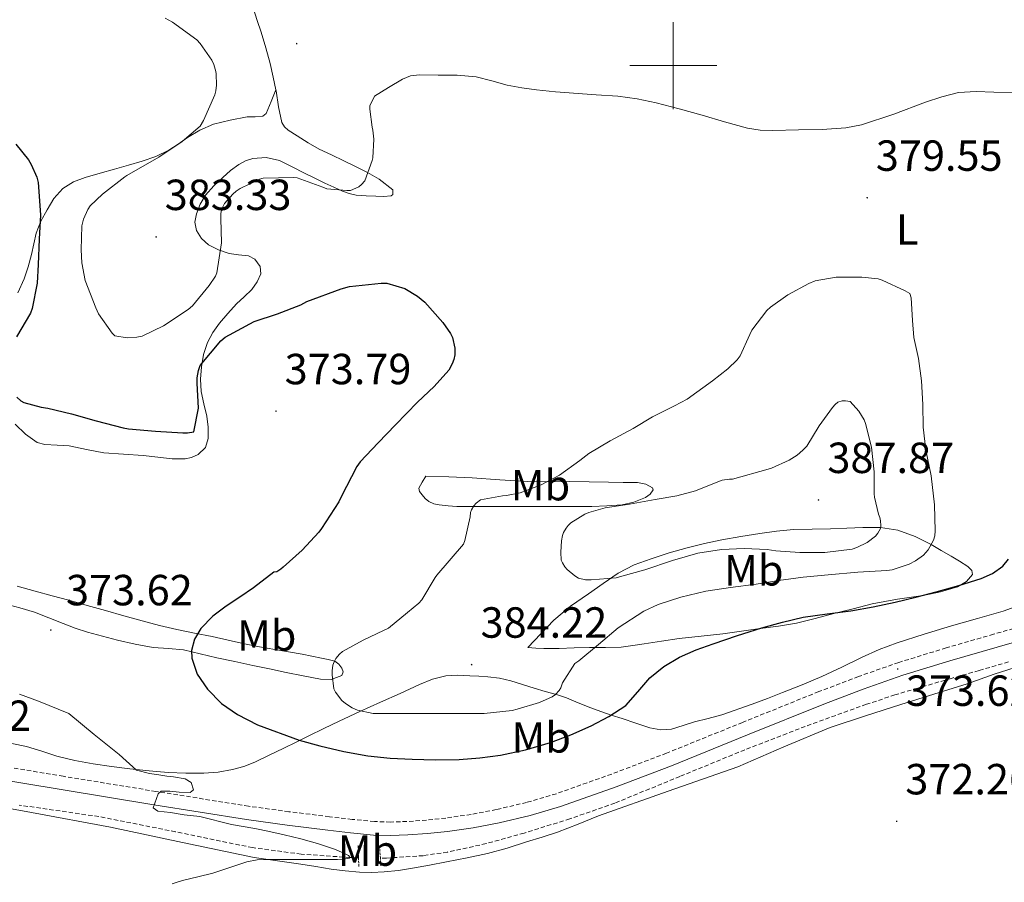
# Model space of a CAD drawing. Units: metres. Extents: x 596464 to 600961, y 4719456 to 4722489.
# Drawn here: x 597850 to 598076, y 4720812 to 4721011 of the extents above; entities that cross this region are included whole.
import ezdxf
from ezdxf.enums import TextEntityAlignment as Align

# ---------------------------------------------------------------- set-up
doc = ezdxf.new("R2010")
doc.units = ezdxf.units.M
doc.header["$MEASUREMENT"] = 0
doc.linetypes.add('TRAZOS', pattern=[0.75, 0.5, -0.25])
doc.linetypes.add('TRAZOSX2', pattern=[1.5, 1, -0.5])
for name, color, linetype, lineweight in [('Carátula', 7, 'Continuous', 5), ('Level 11', 142, 'TRAZOSX2', 13), ('Level 21', 19, 'Continuous', 0), ('Level 36', 19, 'Continuous', 40), ('Level 37', 92, 'Continuous', 0), ('Level 4', 36, 'Continuous', 30), ('Level 41', 19, 'Continuous', 0), ('Level 5', 36, 'Continuous', 0), ('Level 63', 7, 'Continuous', 0), ('Level 7', 1, 'Continuous', 0)]:
    doc.layers.add(name, color=color, linetype=linetype, lineweight=lineweight)
doc.styles.add('Arial', font='ARIAL.TTF', dxfattribs={"height": 0.2})

# ---------------------------------------------------------------- blocks, each defined once
blk = doc.blocks.new('5PATER')
at = {"layer": 'Carátula', "linetype": 'Continuous', "lineweight": 5}
h = blk.add_hatch(color=250, dxfattribs=at)
edge = h.paths.add_edge_path()
edge.add_ellipse((0, 0), major_axis=(-1.33, -1.34), ratio=0.999422, start_angle=0, end_angle=360)

msp = doc.modelspace()

# ---------------------------------------------------------------- linework, layer by layer
at = {"layer": 'Level 11', "color": 142, "linetype": 'TRAZOSX2', "lineweight": 13}
for points in [[(598077.14, 4720862.83, 373.26), (598070.35, 4720860.88, 373.17), (598063.99, 4720859.06, 373.09), (598057.63, 4720857.23, 373.01), (598051.01, 4720855.25, 372.92), (598044.43, 4720853.1, 372.82), (598030.38, 4720848.02, 372.47), (598016.45, 4720842.63, 372.1), (598001.52, 4720836.49, 371.76), (597986.57, 4720830.37, 371.42), (597976.21, 4720826.75, 371.23), (597965.71, 4720823.49, 371.02), (597956.97, 4720821.05, 370.75), (597948.08, 4720819.11, 370.46), (597942.49, 4720818.28, 370.34), (597934.07, 4720817.73, 370.16), (597932.63, 4720817.75, 370.09)], [(597927.6, 4720817.82, 370.09), (597925.67, 4720817.85, 370.01), (597914.42, 4720818.63, 369.84), (597903.2, 4720820.13, 369.66), (597885.51, 4720823.77, 369.33), (597867.85, 4720827.28, 368.99), (597849.56, 4720829.91, 368.73)]]:
    msp.add_polyline3d(points, dxfattribs=at)
at = {"layer": 'Level 21', "color": 19, "linetype": 'TRAZOSX2', "lineweight": 0}
msp.add_polyline3d([(598081.17, 4720871.38, 374.3), (598073.7, 4720869.21, 374.21), (598062.79, 4720866.08, 374.04), (598051.88, 4720862.73, 373.87), (598042.61, 4720859.49, 373.84), (598033.47, 4720856.01, 373.81), (598015.94, 4720848.94, 373.24), (597998.48, 4720841.87, 372.65), (597985.84, 4720837.04, 372.42), (597973.12, 4720832.54, 372.21), (597966.27, 4720830.52, 372.1), (597959.29, 4720828.89, 372), (597953.49, 4720827.78, 371.79), (597947.65, 4720826.91, 371.57), (597943.22, 4720826.44, 371.55), (597938.75, 4720826.14, 371.53), (597934.97, 4720826.01, 371.45), (597931.24, 4720826.13, 371.37), (597926.12, 4720826.63, 371.28), (597920.91, 4720827.24, 371.18), (597911.59, 4720828.39, 370.85), (597902.31, 4720829.66, 370.51), (597881, 4720833.06, 370.31), (597859.69, 4720836.54, 370.11), (597832.69, 4720841.03, 369.5)], dxfattribs=at)
at = {"layer": 'Level 21', "color": 19, "linetype": 'Continuous', "lineweight": 0}
msp.add_polyline3d([(598081.96, 4720868.38, 374.3), (598074.56, 4720866.22, 374.21), (598063.67, 4720863.11, 374.04), (598052.85, 4720859.78, 373.87), (598043.68, 4720856.57, 373.84), (598034.61, 4720853.12, 373.81), (598017.1, 4720846.06, 373.24), (597999.61, 4720838.98, 372.65), (597986.91, 4720834.13, 372.42), (597974.08, 4720829.59, 372.21), (597967.06, 4720827.52, 372.1), (597959.93, 4720825.86, 372), (597954.01, 4720824.72, 371.79), (597948.05, 4720823.83, 371.57), (597943.48, 4720823.35, 371.55), (597938.91, 4720823.04, 371.53), (597934.97, 4720822.9, 371.45), (597931.04, 4720823.03, 371.37), (597925.78, 4720823.54, 371.28), (597920.54, 4720824.16, 371.18), (597911.19, 4720825.31, 370.85), (597901.85, 4720826.6, 370.51), (597880.51, 4720830, 370.31), (597859.18, 4720833.48, 370.11), (597832.18, 4720837.97, 369.5)], dxfattribs=at)
at = {"layer": 'Level 21', "color": 1, "linetype": 'TRAZOS', "lineweight": 0}
for points in [[(597927.52, 4720820.61, 370.11), (597927.6, 4720817.82, 370.11)], [(597932.63, 4720817.75, 370.11), (597932.46, 4720820.12, 370.11)], [(597927.6, 4720817.82, 370.11), (597927.67, 4720815.68, 370.11)], [(597932.76, 4720815.91, 370.11), (597932.63, 4720817.75, 370.11)]]:
    msp.add_polyline3d(points, dxfattribs=at)
at = {"layer": 'Level 36', "color": 92, "linetype": 'Continuous', "lineweight": 0}
for points in [[(597908.61, 4720994.46, 380.64), (597907.99, 4720997.36, 380.7), (597907.26, 4721000.47, 380.77), (597906.25, 4721004.1, 380.94), (597905.18, 4721007.7, 381.23), (597904.3, 4721010.36, 381.62), (597903.44, 4721013.08, 382.03), (597903.14, 4721015.18, 382.16), (597903.09, 4721017.28, 382.29), (597903.1, 4721019.48, 382.51), (597903.28, 4721021.68, 382.85)], [(597908.61, 4720994.46, 380.64), (597907.47, 4720991.73, 380.24), (597906.33, 4720989.01, 379.84), (597905.61, 4720988.36, 379.76), (597903.82, 4720988.27, 379.82), (597901.95, 4720988.26, 379.82), (597898.07, 4720987.49, 379.52), (597894.22, 4720986.55, 379.21), (597891.13, 4720985.18, 379.07), (597888.22, 4720983.44, 378.91), (597886.13, 4720981.96, 378.43), (597884, 4720980.53, 377.95), (597880.98, 4720979.1, 377.77), (597877.84, 4720978, 377.58), (597874.67, 4720977.11, 377.3), (597871.5, 4720976.23, 377.02), (597868.13, 4720975.27, 376.73), (597864.75, 4720974.31, 376.43), (597862.05, 4720973.29, 376.2), (597859.57, 4720971.72, 375.97), (597857.52, 4720969.47, 375.62), (597855.95, 4720966.87, 375.25), (597854.54, 4720964.23, 375.11), (597853.44, 4720961.49, 374.97), (597852.91, 4720959.02, 374.5), (597852.4, 4720956.55, 374.01), (597851.6, 4720953.74, 373.79), (597850.65, 4720950.96, 373.57), (597849.24, 4720947.77, 372.99)], [(597891.45, 4720930.76, 374.96), (597891.96, 4720933.58, 375.17), (597892.89, 4720936.34, 375.39), (597894.09, 4720938.64, 375.71), (597895.58, 4720940.74, 376.05), (597897.54, 4720943.01, 376.2), (597899.55, 4720945.19, 376.4), (597901.29, 4720946.79, 376.82), (597903.05, 4720948.52, 377.28), (597904.3, 4720950.29, 377.56), (597905.09, 4720952.1, 377.84), (597904.99, 4720953.8, 378.46), (597903.76, 4720955.46, 379.1), (597902.3, 4720956.28, 379.3), (597900.02, 4720956.5, 379.43), (597897.81, 4720956.76, 379.66), (597895.42, 4720957.62, 380.29), (597893.1, 4720958.77, 380.81), (597891.44, 4720960.22, 381), (597890.29, 4720962.12, 381.17), (597889.96, 4720964.02, 381.3), (597890.32, 4720965.92, 381.42), (597891.16, 4720968.13, 381.48), (597892.4, 4720970.18, 381.44), (597894.31, 4720972.33, 381.33), (597896.37, 4720974.31, 381.23), (597898.16, 4720975.85, 381.19), (597900.08, 4720977.28, 381.13), (597901.63, 4720978.12, 381.05), (597903.28, 4720978.63, 380.96), (597906.39, 4720978.91, 380.82), (597909.41, 4720978.2, 380.69), (597912.31, 4720976.73, 380.44), (597915.2, 4720975.27, 380.16), (597917.53, 4720974.11, 380.07), (597919.87, 4720972.96, 379.97), (597921.89, 4720972.02, 379.46), (597923.92, 4720971.14, 378.91), (597925.46, 4720970.59, 378.73), (597927.09, 4720970.23, 378.64), (597929.35, 4720970.03, 378.62), (597931.61, 4720969.95, 378.61), (597933.37, 4720969.91, 378.59), (597935.13, 4720970.05, 378.61), (597935.51, 4720970.4, 378.64), (597935.48, 4720971.44, 378.74), (597932.35, 4720973.92, 379.12), (597929.66, 4720975.41, 379.37), (597926.94, 4720976.77, 379.44), (597924.22, 4720978.12, 379.47), (597921.39, 4720979.47, 380.05), (597918.57, 4720980.82, 380.56), (597916.02, 4720982.26, 380.5), (597913.52, 4720983.86, 380.45), (597911.45, 4720985.14, 380.48), (597910.57, 4720985.92, 380.49), (597909.97, 4720986.92, 380.51), (597909.19, 4720990.57, 380.57), (597908.65, 4720994.24, 380.64), (597908.61, 4720994.46, 380.64)], [(597848.62, 4720917.52, 370.57), (597850.95, 4720915.21, 370.88), (597853.65, 4720913.33, 371.2), (597855.45, 4720912.83, 371.36), (597858.25, 4720912.71, 371.59), (597861.04, 4720912.55, 371.79), (597865, 4720911.68, 371.87), (597868.99, 4720910.95, 371.95), (597873.54, 4720910.6, 372.34), (597878.09, 4720910.32, 372.73), (597881.41, 4720909.97, 372.97), (597884.73, 4720909.59, 373.2), (597887.73, 4720909.54, 373.37), (597889.21, 4720909.86, 373.46), (597890.7, 4720910.53, 373.55), (597892.37, 4720912.15, 373.75), (597893.04, 4720914.21, 373.97), (597893.02, 4720916.81, 374.13), (597892.67, 4720919.4, 374.24), (597892.01, 4720922.22, 374.2), (597891.42, 4720925.06, 374.21), (597891.26, 4720927.9, 374.56), (597891.45, 4720930.76, 374.96)], [(597943.05, 4720905.6, 376.48), (597948.4, 4720905.42, 377.13), (597953.74, 4720905.23, 377.77), (597960.09, 4720904.76, 379.02), (597966.43, 4720904.32, 380.29), (597971.31, 4720904.31, 380.83), (597976.21, 4720904.32, 381.25), (597980.67, 4720904.24, 381.53), (597985.13, 4720904.16, 381.82), (597988.47, 4720904.14, 382.18), (597991.79, 4720904.13, 382.65), (597993.67, 4720903.75, 383.01), (597995.26, 4720902.9, 383.42), (597995.41, 4720902.41, 383.62), (597994.7, 4720901.46, 383.96), (597993.6, 4720900.69, 384.25), (597990.97, 4720899.57, 384.62), (597988.27, 4720898.99, 384.57), (597984.76, 4720898.73, 384.18), (597981.25, 4720898.61, 383.81), (597976.81, 4720898.61, 383.48), (597972.37, 4720898.61, 383.15), (597967.51, 4720898.61, 382.81), (597962.65, 4720898.61, 382.46), (597958.97, 4720898.62, 381.89), (597955.33, 4720898.63, 381.05), (597952.78, 4720898.63, 380.45), (597950.24, 4720898.63, 379.84), (597948.2, 4720898.73, 379.48), (597946.16, 4720898.96, 379.05), (597944.91, 4720899.25, 378.6), (597943.76, 4720899.78, 378.11), (597942.92, 4720900.44, 377.73), (597942.21, 4720901.31, 377.36), (597941.61, 4720902.08, 377.1), (597941.5, 4720902.85, 376.91), (597942.28, 4720904.23, 376.69), (597943.05, 4720905.6, 376.48)], [(597966.57, 4720866.13, 383.05), (597969.57, 4720869.3, 383.29), (597972.56, 4720872.47, 383.53), (597976.4, 4720875.64, 383.82), (597980.54, 4720878.48, 384.11), (597983.88, 4720880.92, 384.31), (597987.31, 4720883.27, 384.48), (597991.01, 4720885.16, 384.56), (597994.91, 4720886.59, 384.62), (597999.04, 4720887.93, 384.95), (598003.23, 4720889.11, 385.33), (598007.19, 4720890.05, 385.31), (598011.15, 4720890.9, 385.29), (598015.52, 4720891.7, 385.83), (598019.9, 4720892.4, 386.32), (598023.79, 4720892.96, 386.4), (598027.69, 4720893.31, 386.48), (598031.94, 4720893.42, 386.67), (598036.19, 4720893.49, 386.83), (598039.9, 4720893.62, 386.61), (598043.6, 4720893.76, 386.05), (598047.67, 4720893.76, 385.3), (598051.69, 4720893.17, 384.46), (598055.66, 4720891.72, 383.48), (598059.31, 4720889.82, 382.35), (598061.63, 4720888.49, 381.35), (598063.93, 4720887.14, 380.29), (598065.86, 4720886, 379.67), (598067.81, 4720884.77, 379.05), (598068.69, 4720883.89, 378.39), (598068.85, 4720882.93, 377.71), (598067.46, 4720881.36, 377.02), (598065.37, 4720880.13, 376.57), (598061.48, 4720878.94, 376.09), (598057.53, 4720878.16, 375.74), (598051.62, 4720877.28, 375.41), (598045.76, 4720876.21, 375.21), (598041.36, 4720875.08, 375.17), (598036.96, 4720873.95, 375.15), (598032.67, 4720872.84, 375.15), (598028.37, 4720871.78, 375.15), (598024.18, 4720871.06, 375.15), (598019.97, 4720870.51, 375.15), (598015.69, 4720869.9, 375.15), (598011.42, 4720869.3, 375.15), (598006.39, 4720868.77, 375.22), (598001.36, 4720868.23, 375.34), (597997.32, 4720867.64, 375.45), (597993.31, 4720867.04, 375.76), (597990.67, 4720866.63, 376.66), (597988.05, 4720866.26, 377.76), (597984.39, 4720866.15, 378.7), (597980.7, 4720866.19, 379.52), (597977.24, 4720866.06, 380.12), (597973.77, 4720865.94, 380.64), (597971.96, 4720865.91, 380.56), (597970.27, 4720865.94, 380.81), (597968.42, 4720866.03, 381.93), (597966.57, 4720866.13, 383.05)], [(597849.09, 4720880.28, 371.11), (597853.23, 4720879.09, 371.33), (597857.11, 4720878.07, 371.58), (597860.99, 4720877.04, 371.84), (597865.18, 4720875.86, 371.89), (597869.37, 4720874.68, 371.9), (597873.61, 4720873.48, 372.12), (597877.84, 4720872.28, 372.45), (597881.83, 4720871.21, 372.86), (597885.82, 4720870.28, 373.36), (597889.87, 4720869.47, 374.07), (597893.93, 4720868.68, 374.78), (597897.65, 4720867.85, 374.78), (597901.36, 4720867.04, 374.86), (597904.85, 4720866.35, 375.5), (597908.35, 4720865.7, 376.14), (597911.48, 4720865.16, 376.73), (597914.61, 4720864.61, 377.31), (597916.86, 4720864.17, 377.72), (597919.12, 4720863.72, 378.13), (597920.64, 4720863.38, 378.49), (597922.14, 4720863, 378.91), (597923.07, 4720862.35, 379.25), (597923.77, 4720861.4, 379.57), (597924.07, 4720860.53, 379.6), (597923.76, 4720859.75, 379.49)], [(598081.66, 4720876.61, 374.08), (598075.92, 4720874.54, 373.97), (598069.97, 4720872.84, 373.96), (598064.03, 4720871.14, 373.95), (598057.76, 4720869.25, 373.92), (598051.52, 4720867.25, 373.87), (598047.39, 4720865.67, 373.79), (598043.34, 4720863.89, 373.71), (598038.77, 4720861.65, 373.71), (598034.17, 4720859.46, 373.73), (598029.68, 4720857.58, 373.72), (598025.15, 4720855.78, 373.66), (598021.67, 4720854.44, 373.56), (598018.17, 4720853.12, 373.44), (598011.18, 4720850.67, 373.25), (598008.05, 4720849.84, 373.13), (598004.91, 4720849.09, 373.01), (598002.26, 4720848.22, 372.93), (597999.61, 4720847.38, 372.91), (597997.13, 4720847.2, 373.45), (597994.64, 4720847.71, 374.13), (597991.4, 4720848.77, 374.04), (597988.22, 4720849.83, 374.13), (597985.75, 4720850.63, 374.78), (597983.31, 4720851.44, 375.44), (597980.46, 4720852.55, 376.1), (597977.63, 4720853.7, 376.78), (597975.41, 4720854.56, 377.77), (597973.15, 4720855.35, 378.77), (597970.57, 4720856.08, 379.4), (597967.98, 4720856.8, 379.98), (597965.31, 4720857.64, 380.56), (597962.64, 4720858.48, 381.09), (597960.04, 4720859.08, 381.46), (597957.37, 4720859.44, 381.68), (597955.29, 4720859.58, 381.76), (597953.2, 4720859.67, 381.82)], [(597923.76, 4720859.75, 379.49), (597921.34, 4720858.8, 378.92), (597918.86, 4720858.87, 378.43), (597914.89, 4720859.62, 378.3), (597910.94, 4720860.42, 378.17), (597907.1, 4720861.24, 377.79), (597903.28, 4720862.05, 377.26), (597899.13, 4720862.93, 376.49), (597894.99, 4720863.81, 375.71), (597891.15, 4720864.71, 375.04), (597887.31, 4720865.6, 374.45), (597883.85, 4720865.9, 374.1), (597880.35, 4720866.15, 373.87), (597876.25, 4720866.96, 373.69), (597872.17, 4720867.89, 373.49), (597868.7, 4720868.75, 373.1), (597865.26, 4720869.7, 372.72), (597862.43, 4720870.63, 372.54), (597859.63, 4720871.65, 372.4), (597856.35, 4720873.02, 372.24), (597853.04, 4720874.29, 372.14), (597849.66, 4720875.28, 372.13), (597846.27, 4720876.24, 372.14)], [(597834.17, 4720831.48, 368.96), (597852.38, 4720828.22, 369.27), (597870.57, 4720824.87, 369.52), (597887.07, 4720821.29, 369.67), (597903.58, 4720817.84, 369.81), (597908.95, 4720817.06, 369.87), (597914.33, 4720816.32, 369.95), (597917.81, 4720815.76, 370.04), (597921.29, 4720815.19, 370.19), (597924.55, 4720814.77, 370.43), (597927.82, 4720814.5, 370.69), (597930.67, 4720814.41, 370.8), (597933.52, 4720814.55, 370.91), (597936.79, 4720814.89, 371.15), (597940.05, 4720815.4, 371.39), (597943.93, 4720816.12, 371.57), (597947.82, 4720816.87, 371.63), (597952.57, 4720817.76, 371.58), (597957.29, 4720818.76, 371.52), (597961.8, 4720820.04, 371.53), (597966.27, 4720821.46, 371.53), (597969.85, 4720822.56, 371.43), (597973.41, 4720823.71, 371.33), (597978.13, 4720825.53, 371.29), (597982.83, 4720827.41, 371.29), (597998.84, 4720833.08, 371.4), (598014.85, 4720838.75, 371.79), (598025.47, 4720843.33, 372.25), (598036.14, 4720847.76, 372.7), (598044.23, 4720850.47, 373.04), (598052.35, 4720853.07, 373.37), (598059.98, 4720855.46, 373.67), (598067.61, 4720857.84, 373.9), (598073.85, 4720860.02, 373.95), (598080.14, 4720862.06, 373.97)], [(597953.2, 4720859.67, 381.82), (597950.43, 4720859.77, 382.11), (597947.66, 4720859.65, 382.29), (597944.59, 4720858.88, 381.98), (597941.66, 4720857.64, 381.58), (597937.16, 4720855.59, 381.22), (597932.67, 4720853.56, 380.85), (597927.9, 4720851.41, 380.38), (597923.13, 4720849.25, 379.73), (597919.6, 4720847.54, 378.82), (597916.17, 4720845.83, 377.58), (597913.28, 4720844.4, 376.34), (597910.38, 4720842.98, 375.18), (597907.08, 4720841.38, 374.17), (597903.71, 4720839.78, 373.17), (597901.21, 4720838.8, 372.44), (597898.61, 4720838.08, 371.73), (597895.32, 4720837.52, 371.06), (597891.98, 4720837.28, 370.67), (597887.91, 4720837.25, 370.36), (597883.84, 4720837.43, 370.19), (597879.43, 4720837.81, 370.17), (597875.02, 4720838.28, 370.13), (597870.79, 4720838.8, 369.93), (597866.57, 4720839.41, 369.77), (597862.36, 4720840.2, 369.75), (597858.19, 4720841.17, 369.74), (597854.71, 4720842.3, 369.77), (597851.21, 4720843.43, 369.77), (597847.87, 4720844.1, 369.68)]]:
    msp.add_polyline3d(points, dxfattribs=at)
at = {"layer": 'Level 4', "color": 36, "linetype": 'Continuous', "lineweight": 30}
for points in [[(597848.77, 4720981.91, 375.01), (597851.65, 4720978.36, 375.01), (597852.3, 4720977.28, 375.01), (597853.57, 4720974.37, 375.01), (597853.92, 4720973.14, 375.01), (597854.41, 4720965.72, 375.01), (597854.14, 4720960.07, 375.01), (597853.92, 4720954.24, 375.01), (597853.66, 4720949.97, 375.01), (597852.49, 4720944.18, 375.01), (597852.14, 4720943.09, 375.01), (597848.89, 4720937.59, 375.01)], [(597848.97, 4720923.78, 375.01), (597849.93, 4720922.93, 375.01), (597850.61, 4720922.52, 375.01), (597854.57, 4720921.41, 375.01), (597856.16, 4720921.24, 375.01), (597861.6, 4720919.91, 375.01), (597867.23, 4720918.34, 375.01), (597873.49, 4720916.71, 375.01), (597874.69, 4720916.45, 375.01), (597880.89, 4720915.91, 375.01), (597887.17, 4720915.54, 375.01), (597888.27, 4720915.54, 375.01), (597889.68, 4720915.81, 375.01), (597890.81, 4720921.24, 375.01), (597890.48, 4720927, 375.01), (597890.51, 4720928.16, 375.01), (597890.81, 4720929.92, 375.01), (597891.18, 4720931.04, 375.01), (597895.93, 4720936.72, 375.01), (597896.91, 4720937.52, 375.01), (597903.58, 4720941.14, 375.01), (597908.94, 4720942.92, 375.01), (597914.3, 4720944.96, 375.01), (597915.68, 4720945.72, 375.01), (597923.61, 4720948.66, 375.01), (597925.55, 4720949.24, 375.01), (597932.8, 4720949.99, 375.01), (597934.08, 4720950, 375.01), (597938.27, 4720948.77, 375.01), (597941.2, 4720946.99, 375.01), (597942.83, 4720945.63, 375.01), (597946.96, 4720940.93, 375.01), (597948.73, 4720938.39, 375.01), (597949.23, 4720937.44, 375.01), (597949.74, 4720935.03, 375.01), (597949.74, 4720933.49, 375.01), (597949.55, 4720932.43, 375.01), (597949.17, 4720931.41, 375.01), (597948.37, 4720929.97, 375.01), (597944.99, 4720926.21, 375.01), (597941.17, 4720922.56, 375.01), (597936.11, 4720917.35, 375.01), (597932.13, 4720913.24, 375.01), (597927.98, 4720908.85, 375.01), (597927.21, 4720907.78, 375.01), (597923.57, 4720900.79, 375.01), (597923.09, 4720899.7, 375.01), (597919.09, 4720893.57, 375.01), (597918.49, 4720892.72, 375.01), (597914.62, 4720888.52, 375.01), (597910.27, 4720884.63, 375.01), (597909.73, 4720884.15, 375.01), (597908.78, 4720883.56, 375.01), (597908.14, 4720883.52, 375.01), (597903.42, 4720879.89, 375.01), (597900.29, 4720877.76, 375.01), (597897.15, 4720875.64, 375.01), (597894.12, 4720873.36, 375.01), (597891.31, 4720870.55, 375.01), (597889.83, 4720868.09, 375.01), (597889.21, 4720865.44, 375.01), (597889.28, 4720863.73, 375.01), (597890.49, 4720860.06, 375.01), (597892.83, 4720856.56, 375.01), (597896.08, 4720853.29, 375.01), (597899.73, 4720850.79, 375.01), (597904.39, 4720848.35, 375.01), (597913.91, 4720844.83, 375.01), (597918.67, 4720843.51, 375.01), (597924.19, 4720842.22, 375.01), (597929.77, 4720841.24, 375.01), (597934.86, 4720840.72, 375.01), (597939.95, 4720840.45, 375.01), (597945.33, 4720840.35, 375.01), (597950.72, 4720840.44, 375.01), (597955.5, 4720840.78, 375.01), (597960.27, 4720841.43, 375.01), (597966.05, 4720842.64, 375.01), (597971.73, 4720844.31, 375.01), (597976.46, 4720846.1, 375.01)], [(597976.46, 4720846.1, 375.01), (597981.09, 4720848.16, 375.01), (597985.2, 4720850.29, 375.01), (597989.07, 4720852.83, 375.01), (597991.88, 4720855.94, 375.01), (597994.59, 4720859.15, 375.01), (597997.83, 4720861.81, 375.01), (598001.41, 4720863.97, 375.01), (598005.27, 4720865.6, 375.01), (598009.2, 4720867.03, 375.01), (598014.78, 4720868.89, 375.01), (598020.4, 4720870.66, 375.01), (598025.14, 4720872.02, 375.01), (598029.93, 4720873.14, 375.01), (598035.39, 4720873.88, 375.01), (598040.86, 4720874.58, 375.01), (598045.97, 4720875.51, 375.01), (598051.05, 4720876.58, 375.01), (598055.78, 4720877.74, 375.01), (598060.49, 4720878.96, 375.01), (598065.68, 4720880.41, 375.01), (598070.83, 4720882.02, 375.01), (598073.47, 4720883.17, 375.01), (598075.81, 4720884.91, 375.01), (598077.13, 4720886.45, 375.01)]]:
    msp.add_polyline3d(points, dxfattribs=at)
at = {"layer": 'Level 5', "color": 36, "linetype": 'Continuous', "lineweight": 0}
for points in [[(597883.14, 4721010.9, 380.01), (597884.82, 4721009.99, 380.01), (597890.42, 4721005.94, 380.01), (597891.2, 4721005.12, 380.01), (597893.82, 4721001.3, 380.01), (597894.29, 4721000.26, 380.01), (597894.77, 4720998.64, 380.01), (597894.85, 4720998.1, 380.01), (597894.9, 4720995.54, 380.01), (597894.75, 4720994.21, 380.01), (597894.53, 4720993.28, 380.01), (597891.95, 4720987.41, 380.01), (597891.17, 4720986.12, 380.01), (597887.01, 4720982.58, 380.01), (597881.69, 4720978.95, 380.01), (597874.29, 4720974.72, 380.01), (597873.82, 4720974.45, 380.01), (597868.7, 4720970.45, 380.01), (597865.85, 4720967.75, 380.01), (597865.29, 4720966.93, 380.01), (597864.3, 4720964.71, 380.01), (597863.92, 4720963.16, 380.01), (597863.76, 4720957.67, 380.01), (597863.92, 4720954.64, 380.01), (597864.73, 4720950.55, 380.01)], [(597864.73, 4720950.55, 380.01), (597867.15, 4720944.31, 380.01), (597867.82, 4720942.92, 380.01), (597870.93, 4720938.45, 380.01), (597871.53, 4720937.86, 380.01), (597874.41, 4720937.43, 380.01), (597876.61, 4720937.52, 380.01), (597877.82, 4720937.81, 380.01), (597882.72, 4720940.18, 380.01), (597888.38, 4720943.89, 380.01), (597889.42, 4720944.76, 380.01), (597893.26, 4720949.44, 380.01), (597894.69, 4720951.57, 380.01), (597895.04, 4720952.37, 380.01), (597896.08, 4720959.28, 380.01), (597895.89, 4720964.84, 380.01), (597895.89, 4720966, 380.01), (597896.05, 4720966.79, 380.01), (597896.35, 4720967.54, 380.01), (597896.78, 4720968.29, 380.01), (597898.67, 4720970.48, 380.01), (597899.47, 4720971.17, 380.01), (597900.37, 4720971.76, 380.01), (597904.81, 4720973.88, 380.01), (597905.63, 4720974.13, 380.01), (597912.75, 4720974.24, 380.01), (597913.52, 4720974.2, 380.01), (597919.42, 4720972.04, 380.01), (597920.32, 4720971.67, 380.01), (597924.89, 4720971.25, 380.01), (597925.79, 4720971.28, 380.01), (597927.66, 4720972.15, 380.01), (597928.29, 4720972.63, 380.01), (597929.07, 4720973.51, 380.01), (597930.72, 4720978.18, 380.01), (597930.86, 4720978.83, 380.01), (597931.09, 4720983.07, 380.01), (597930.93, 4720985.19, 380.01), (597930.75, 4720985.86, 380.01), (597930.22, 4720989.99, 380.01), (597930.24, 4720990.79, 380.01), (597931.29, 4720992.98, 380.01), (597934.49, 4720994.95, 380.01), (597937.68, 4720996.91, 380.01), (597939.57, 4720997.66, 380.01), (597941.64, 4720997.89, 380.01), (597945.9, 4720997.81, 380.01), (597950.28, 4720997.83, 380.01), (597954.64, 4720997.46, 380.01), (597958.24, 4720996.48, 380.01), (597961.82, 4720995.49, 380.01), (597965.16, 4720994.88, 380.01), (597968.53, 4720994.42, 380.01), (597972.9, 4720994, 380.01), (597982.28, 4720993.31, 380.01), (597987.28, 4720992.96, 380.01), (597991.72, 4720992.37, 380.01), (597996.11, 4720991.43, 380.01), (598001.39, 4720990.05, 380.01), (598006.65, 4720988.62, 380.01), (598011.83, 4720987.11, 380.01), (598017.07, 4720985.65, 380.01), (598019.98, 4720985.17, 380.01), (598022.92, 4720985.06, 380.01), (598028.8, 4720985.23, 380.01), (598034.25, 4720985.31, 380.01), (598039.69, 4720985.69, 380.01), (598043.29, 4720986.37, 380.01), (598050.75, 4720988.88, 380.01), (598058.06, 4720991.6, 380.01), (598061.79, 4720992.85, 380.01), (598065.6, 4720993.81, 380.01), (598069.67, 4720994.08, 380.01), (598073.74, 4720993.94, 380.01), (598078.1, 4720993.72, 380.01)], [(598048.05, 4720950.69, 380.01), (598047.12, 4720950.93, 380.01), (598043.41, 4720951.34, 380.01), (598037.45, 4720951.34, 380.01), (598032.69, 4720950.54, 380.01), (598031.17, 4720949.89, 380.01)], [(598031.17, 4720949.89, 380.01), (598026.33, 4720947.28, 380.01), (598022.4, 4720944.43, 380.01), (598021.57, 4720943.65, 380.01), (598018.11, 4720939.15, 380.01), (598017.63, 4720938.13, 380.01), (598015.39, 4720933.22, 380.01), (598014.72, 4720932.34, 380.01), (598012.59, 4720930.24, 380.01), (598009.01, 4720927.49, 380.01), (598003.17, 4720923.31, 380.01), (598000.29, 4720921.76, 380.01), (597995.25, 4720919.19, 380.01), (597990.8, 4720916.56, 380.01), (597985.49, 4720913.71, 380.01), (597980.57, 4720910.77, 380.01), (597978.53, 4720909.17, 380.01), (597973.81, 4720905.78, 380.01), (597969.6, 4720903.55, 380.01), (597964.75, 4720901.76, 380.01), (597961.63, 4720901.11, 380.01), (597960.73, 4720901.09, 380.01), (597955.66, 4720900.16, 380.01), (597954.67, 4720899.38, 380.01), (597954.16, 4720898.75, 380.01), (597953.61, 4720897.86, 380.01), (597953.39, 4720897.23, 380.01), (597953.25, 4720896.24, 380.01), (597952.09, 4720890.77, 380.01), (597951.73, 4720889.92, 380.01), (597945.58, 4720882.84, 380.01), (597945.26, 4720882.23, 380.01), (597942.16, 4720877.12, 380.01), (597941.47, 4720876.39, 380.01), (597938.85, 4720874.23, 380.01), (597934.49, 4720870.64, 380.01), (597933.34, 4720870.07, 380.01), (597928.67, 4720867.83, 380.01), (597923.9, 4720865.25, 380.01), (597923.23, 4720864.63, 380.01), (597922.38, 4720863.62, 380.01), (597921.97, 4720862.88, 380.01), (597921.68, 4720862.07, 380.01), (597921.5, 4720860.76, 380.01), (597921.5, 4720859.88, 380.01), (597921.93, 4720856.63, 380.01), (597922.3, 4720855.86, 380.01), (597923.76, 4720853.94, 380.01), (597924.59, 4720853.27, 380.01), (597926.16, 4720852.29, 380.01), (597927.39, 4720851.73, 380.01), (597930.96, 4720850.98, 380.01), (597932.48, 4720850.96, 380.01), (597938.08, 4720850.96, 380.01), (597944.33, 4720850.96, 380.01), (597951.41, 4720850.96, 380.01), (597956.53, 4720850.98, 380.01), (597962.91, 4720851.67, 380.01), (597964.08, 4720852, 380.01), (597969.2, 4720853.49, 380.01), (597972.16, 4720854.8, 380.01), (597972.89, 4720855.35, 380.01), (597973.74, 4720856.24, 380.01), (597974.13, 4720856.9, 380.01), (597974.54, 4720858.03, 380.01), (597977.37, 4720862.5, 380.01), (597978.29, 4720863.11, 380.01), (597982.81, 4720866.83, 380.01), (597987.37, 4720870.67, 380.01), (597993.26, 4720874.56, 380.01), (597996.53, 4720876.05, 380.01), (598001.73, 4720877.75, 380.01), (598007.53, 4720879.15, 380.01), (598013.17, 4720879.94, 380.01), (598019.07, 4720880.75, 380.01), (598024.25, 4720881.55, 380.01), (598029.9, 4720882.34, 380.01), (598035.61, 4720882.85, 380.01), (598042.48, 4720883.47, 380.01), (598049.17, 4720883.84, 380.01), (598050.4, 4720884.06, 380.01), (598054.29, 4720885.34, 380.01), (598055.77, 4720886.11, 380.01), (598057.55, 4720887.41, 380.01), (598058.61, 4720888.62, 380.01), (598059.89, 4720890.85, 380.01), (598060.16, 4720891.87, 380.01), (598060.25, 4720892.98, 380.01), (598060.14, 4720898.99, 380.01), (598059.36, 4720905.65, 380.01), (598058.13, 4720911.55, 380.01), (598057.52, 4720916.88, 380.01), (598057.41, 4720922.03, 380.01), (598057.12, 4720927.49, 380.01), (598056.46, 4720932.61, 380.01), (598055.37, 4720937.5, 380.01), (598055.01, 4720941.36, 380.01), (598054.7, 4720946.59, 380.01), (598054.45, 4720947.57, 380.01), (598053.36, 4720948.18, 380.01), (598048.05, 4720950.69, 380.01)], [(598013.65, 4720904.9, 385.01), (598012.96, 4720904.9, 385.01), (598011.23, 4720904.67, 385.01), (598010.24, 4720904.31, 385.01), (598005.15, 4720902.19, 385.01), (598000.83, 4720901.09, 385.01), (597995.82, 4720900.24, 385.01), (597989.95, 4720899.11, 385.01), (597984.33, 4720898.31, 385.01), (597980.61, 4720897.23, 385.01), (597979.63, 4720896.82, 385.01), (597976.46, 4720894.82, 385.01), (597975.85, 4720894.24, 385.01), (597975.34, 4720893.62, 385.01), (597974.75, 4720892.61, 385.01), (597974.49, 4720891.89, 385.01), (597974.27, 4720890.72, 385.01), (597974.11, 4720888.07, 385.01), (597974.24, 4720886.29, 385.01), (597974.49, 4720885.65, 385.01), (597975.05, 4720884.72, 385.01), (597975.57, 4720884.11, 385.01), (597977.36, 4720882.63, 385.01), (597978.24, 4720882.11, 385.01), (597979.85, 4720881.7, 385.01), (597981.13, 4720881.71, 385.01), (597986.85, 4720882.21, 385.01), (597988.19, 4720882.58, 385.01), (597993.44, 4720884.02, 385.01), (597999.85, 4720886.18, 385.01), (598005.66, 4720887.83, 385.01), (598011.09, 4720888.71, 385.01), (598016.35, 4720888.91, 385.01), (598021.63, 4720888.71, 385.01), (598023.63, 4720888.37, 385.01), (598029.1, 4720888, 385.01), (598034.91, 4720888.02, 385.01), (598041.2, 4720888.8, 385.01), (598042.22, 4720889.15, 385.01), (598044.59, 4720890.34, 385.01), (598046.54, 4720891.78, 385.01), (598047.1, 4720892.45, 385.01), (598047.65, 4720893.5, 385.01), (598047.76, 4720894.24, 385.01), (598047.69, 4720895.34, 385.01), (598047.52, 4720896.08, 385.01), (598047.25, 4720896.8, 385.01), (598046.32, 4720900.77, 385.01), (598046.25, 4720901.52, 385.01), (598046.19, 4720906.54, 385.01), (598045.6, 4720912.21, 385.01), (598044.27, 4720917.66, 385.01), (598043.9, 4720918.56, 385.01), (598042.72, 4720920.53, 385.01), (598040.72, 4720922.78, 385.01), (598039.65, 4720922.91, 385.01), (598038.89, 4720922.88, 385.01), (598037.85, 4720922.56, 385.01), (598037.25, 4720922.06, 385.01), (598036.67, 4720921.36, 385.01), (598033.61, 4720917.15, 385.01), (598030.7, 4720912.51, 385.01), (598029.84, 4720911.55, 385.01), (598028.51, 4720910.43, 385.01), (598026.67, 4720909.23, 385.01), (598022.62, 4720907.39, 385.01), (598021.82, 4720907.22, 385.01), (598013.65, 4720904.9, 385.01)], [(597849.57, 4720855.44, 370.01), (597854, 4720853.8, 370.01), (597860.92, 4720850.98, 370.01), (597866.81, 4720846.12, 370.01), (597872.5, 4720841.55, 370.01), (597876.52, 4720837.92, 370.01), (597879.52, 4720837.15, 370.01), (597881.63, 4720836.86, 370.01), (597883.53, 4720836.6, 370.01), (597885.07, 4720836.42, 370.01), (597887.71, 4720835.93, 370.01), (597889.1, 4720835.14, 370.01), (597889.65, 4720833.45, 370.01), (597888.85, 4720832.79, 370.01), (597886.34, 4720832.88, 370.01), (597884.19, 4720833.09, 370.01), (597882.17, 4720833.14, 370.01), (597881.53, 4720832.49, 370.01), (597880.32, 4720829.28, 370.01), (597881.46, 4720828.48, 370.01), (597884.34, 4720828.2, 370.01), (597887.46, 4720827.71, 370.01), (597891.07, 4720827.28, 370.01), (597898.36, 4720825.48, 370.01), (597901.55, 4720824.92, 370.01), (597904.13, 4720824.42, 370.01), (597906.72, 4720823.91, 370.01), (597910.52, 4720823.07, 370.01), (597914.3, 4720822.16, 370.01), (597918.19, 4720821.06, 370.01), (597922.05, 4720819.76, 370.01)], [(597922.05, 4720819.76, 370.01), (597923.71, 4720819.11, 370.01), (597925.32, 4720818.29, 370.01), (597925.67, 4720817.85, 370.01), (597925.42, 4720817.68, 370.01), (597924.14, 4720817.46, 370.01), (597922.78, 4720817.4, 370.01), (597920.44, 4720817.4, 370.01), (597918.09, 4720817.4, 370.01), (597915.61, 4720817.4, 370.01), (597913.13, 4720817.4, 370.01), (597910.81, 4720817.4, 370.01), (597908.48, 4720817.4, 370.01), (597906.38, 4720817.39, 370.01), (597904.29, 4720817.32, 370.01), (597901.92, 4720816.85, 370.01), (597899.61, 4720816.1, 370.01), (597896.86, 4720815.15, 370.01), (597894.09, 4720814.24, 370.01), (597890.61, 4720813.39, 370.01), (597887.12, 4720812.55, 370.01), (597885.91, 4720812.2, 370.01), (597884.72, 4720811.8, 370.01)]]:
    msp.add_polyline3d(points, dxfattribs=at)
at = {"layer": 'Level 63', "linetype": 'Continuous', "lineweight": 0}
for points in [[(598000, 4720990.01, 0.01), (598000, 4721010.01, 0.01)], [(597990, 4721000.01, 0.01), (598010, 4721000.01, 0.01)]]:
    msp.add_polyline3d(points, dxfattribs=at)

# ---------------------------------------------------------------- block references
at = {"layer": 'Level 7', "color": 19, "linetype": 'Continuous', "lineweight": 0, "xscale": 0.09999983015004542, "yscale": 0.09999983015004542}
for p in [(597913.36, 4721005.08, 382.5), (598044.62, 4720969.62, 379.56), (597881.04, 4720960.6, 383.34), (597908.62, 4720920.53, 373.8), (598033.42, 4720900.11, 387.88), (597856.81, 4720870.18, 373.63), (597953.61, 4720862.23, 384.23), (598051.64, 4720861.21, 373.63), (598051.4, 4720826.19, 372.26)]:
    msp.add_blockref('5PATER', p, dxfattribs=at)

# ---------------------------------------------------------------- texts
at = {"layer": 'Level 37', "color": 92, "linetype": 'Continuous', "lineweight": 0, "style": 'Arial'}
for s, p in [('L', (598053.82, 4720962.32, 379.54)), ('Mb', (597969.45, 4720903.51, 380.1)), ('Mb', (598018.54, 4720883.92, 382.04)), ('Mb', (597906.47, 4720868.95, 375.45)), ('Mb', (597969.63, 4720845.48, 376.15)), ('Mb', (597929.65, 4720819.44, 370.46))]:
    msp.add_text(s, height=7, dxfattribs=at).set_placement(p, align=Align.MIDDLE_CENTER)
at = {"layer": 'Level 41', "color": 19, "linetype": 'Continuous', "lineweight": 0, "style": 'Arial'}
for s, p in [('379.55', (598046.61, 4720973.62, 379.56)), ('383.33', (597883.02, 4720964.6, 383.34)), ('373.79', (597910.61, 4720924.53, 373.8)), ('387.87', (598035.47, 4720904.11, 387.88)), ('373.62', (597860.31, 4720873.68, 373.63)), ('384.22', (597955.67, 4720866.23, 384.23)), ('373.62', (598053.51, 4720850.55, 373.63)), ('368.72', (597823.09, 4720844.78, 368.73)), ('372.26', (598053.39, 4720830.19, 372.26))]:
    msp.add_text(s, height=7, dxfattribs=at).set_placement(p, align=Align.BOTTOM_LEFT)

doc.saveas('drawing.dxf')
